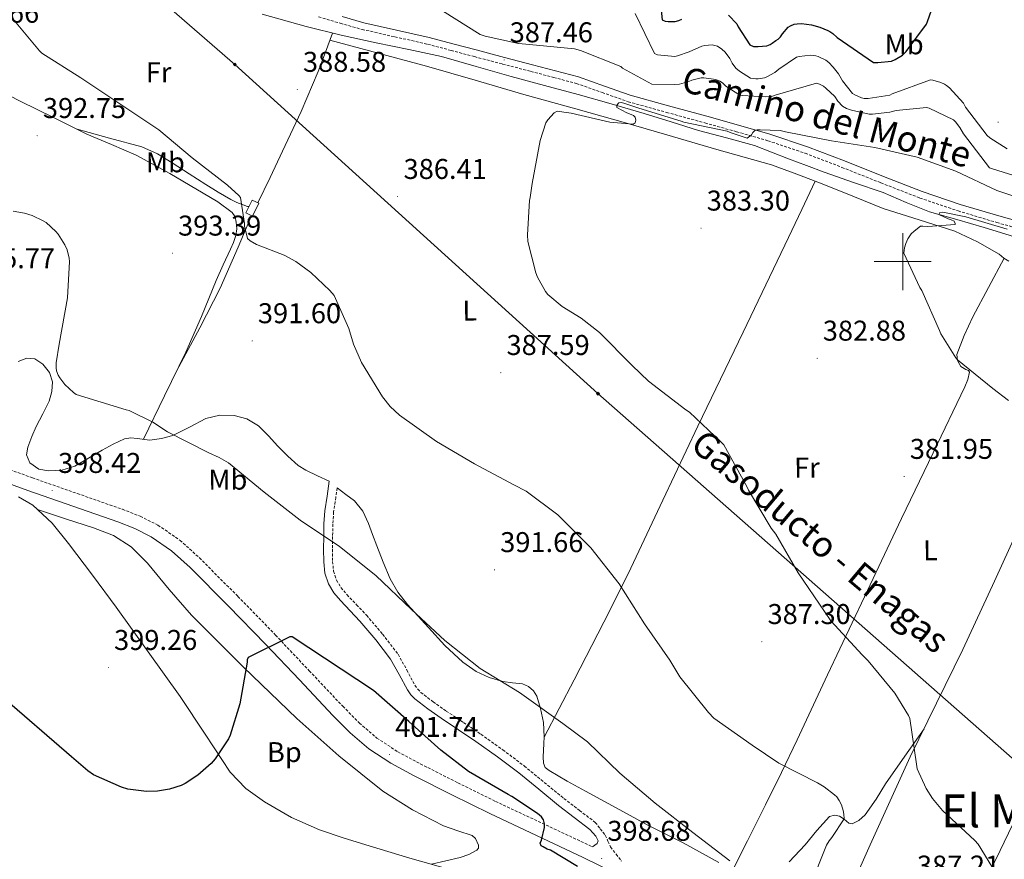
# Model space of a CAD drawing. Units: metres. Extents: x 579714 to 584203, y 4691481 to 4694503.
# Drawn here: x 583191 to 583536, y 4693791 to 4694085 of the extents above; entities that cross this region are included whole.
import ezdxf
from ezdxf.enums import TextEntityAlignment as Align

# ---------------------------------------------------------------- set-up
doc = ezdxf.new("R2010")
doc.units = ezdxf.units.M
doc.header["$MEASUREMENT"] = 0
doc.linetypes.add('TRAZOSX2', pattern=[1.5, 1, -0.5])
for name, color, linetype, lineweight in [('Carátula', 7, 'Continuous', 5), ('Level 13', 5, 'Continuous', 0), ('Level 15', 1, 'Continuous', 0), ('Level 21', 19, 'Continuous', 0), ('Level 34', 2, 'Continuous', 0), ('Level 36', 19, 'Continuous', 40), ('Level 37', 92, 'Continuous', 0), ('Level 4', 36, 'Continuous', 30), ('Level 41', 19, 'Continuous', 0), ('Level 44', 19, 'Continuous', 0), ('Level 45', 19, 'Continuous', 0), ('Level 5', 36, 'Continuous', 0), ('Level 52', 1, 'Continuous', 13), ('Level 63', 7, 'Continuous', 0), ('Level 7', 1, 'Continuous', 0)]:
    doc.layers.add(name, color=color, linetype=linetype, lineweight=lineweight)
doc.styles.add('Arial', font='ARIAL.TTF', dxfattribs={"height": 0.2})

# ---------------------------------------------------------------- blocks, each defined once
blk = doc.blocks.new('5PATER')
at = {"layer": 'Carátula', "linetype": 'Continuous', "lineweight": 5}
h = blk.add_hatch(color=250, dxfattribs=at)
edge = h.paths.add_edge_path()
edge.add_ellipse((0, 0), major_axis=(-1.33, -1.34), ratio=0.999422, start_angle=0, end_angle=360)
blk = doc.blocks.new('5GASO')
at = {"layer": 'Carátula', "linetype": 'Continuous', "lineweight": 5}
for color, points in [(33, [(0, -5.1), (-5.1, 0), (0, 5.1), (0.2, 2.5), (-0.3, 2.4), (-0.8, 2.2), (-1.2, 1.8), (-1.5, 1.3), (-1.7, 0.7), (-1.7, 0), (-1.7, -0.8), (-1.5, -1.4), (-1.2, -1.9), (-0.8, -2.3), (-0.3, -2.5), (0.3, -2.6)]), (250, [(0.3, -2.6), (-0.3, -2.5), (-0.8, -2.3), (-1.2, -1.9), (-1.5, -1.4), (-1.7, -0.8), (-1.7, 0), (-1.7, 0.7), (-1.5, 1.3), (-1.2, 1.8), (-0.8, 2.2), (-0.3, 2.4), (0.2, 2.5), (0.6, 2.5), (0.9, 2.4), (1.1, 2.3), (1.4, 2.1), (1.6, 1.9), (1.7, 1.6), (1.8, 1.3), (1.9, 1), (1.2, 0.8), (1, 1.2), (0.8, 1.4), (0.5, 1.6), (0.2, 1.6), (0, 1.6), (-0.3, 1.5), (-0.5, 1.4), (-0.7, 1.2), (-0.8, 1), (-0.9, 0.7), (-1, 0.4), (-1, 0), (-1, -0.4), (-0.9, -0.8), (-0.8, -1.1), (-0.6, -1.4), (-0.4, -1.5), (-0.2, -1.7), (0, -1.7), (0.2, -1.8), (0.5, -1.7), (0.8, -1.6), (1, -1.5), (1.3, -1.3), (1.3, -0.7), (0.2, -0.7), (0.2, 0.1), (2, 0.1), (2, -1.8), (1.7, -2.1), (1.3, -2.4), (0.8, -2.5)]), (33, [(0, -5.1), (0.3, -2.6), (0.8, -2.5), (1.3, -2.4), (1.7, -2.1), (2, -1.8), (2, 0.1), (0.2, 0.1), (0.2, -0.7), (1.3, -0.7), (1.3, -1.3), (1, -1.5), (0.8, -1.6), (0.5, -1.7), (0.2, -1.8), (0, -1.7), (-0.2, -1.7), (-0.4, -1.5), (-0.6, -1.4), (-0.8, -1.1), (-0.9, -0.8), (-1, -0.4), (-1, 0), (-1, 0.4), (-0.9, 0.7), (-0.8, 1), (-0.7, 1.2), (-0.5, 1.4), (-0.3, 1.5), (0, 1.6), (0.2, 1.6), (0.5, 1.6), (0.8, 1.4), (1, 1.2), (1.2, 0.8), (1.9, 1), (1.8, 1.3), (1.7, 1.6), (1.6, 1.9), (1.4, 2.1), (1.1, 2.3), (0.9, 2.4), (0.6, 2.5), (0.2, 2.5), (0, 5.1), (5.1, 0)])]:
    blk.add_hatch(color=color, dxfattribs=at).paths.add_polyline_path(points)
at = {"layer": 'Carátula', "color": 250, "linetype": 'Continuous', "lineweight": 5}
blk.add_3dface([(0, -5.1), (5.1, 0), (0, 5.1), (-5.1, 0)], dxfattribs=at)

msp = doc.modelspace()

# ---------------------------------------------------------------- linework, layer by layer
at = {"layer": 'Level 13', "color": 5, "linetype": 'Continuous', "lineweight": 0, "ltscale": 0.5}
msp.add_polyline3d([(583275.61, 4694086.75, 387.62), (583290.99, 4694082.33, 387.24), (583303.25, 4694079.36, 387.17), (583315.56, 4694076.63, 387.17), (583326.98, 4694074.33, 387.05), (583338.35, 4694071.83, 386.85), (583350.59, 4694068.42, 386.43), (583362.8, 4694064.92, 386.02), (583374.54, 4694061.73, 385.8), (583386.28, 4694058.52, 385.57), (583397.85, 4694055.27, 385.35), (583409.39, 4694051.93, 385.13), (583418.9, 4694048.98, 384.47), (583428.4, 4694045.97, 383.72), (583438.26, 4694043.43, 383.44), (583448.04, 4694040.66, 383.14), (583454.04, 4694038.35, 382.85), (583460.01, 4694035.99, 382.57), (583466.25, 4694033.64, 382.31), (583472.49, 4694031.32, 382.05), (583482.79, 4694027.74, 381.48), (583493.1, 4694024.21, 380.9), (583501.2, 4694020.78, 380.79), (583509.36, 4694017.49, 380.71), (583518.95, 4694014.72, 380.33), (583528.56, 4694011.99, 379.88), (583538.82, 4694008.81, 379.23)], dxfattribs=at)
at = {"layer": 'Level 15', "color": 1, "linetype": 'Continuous', "lineweight": 0}
msp.add_polyline3d([(583269.9, 4694017.13, 391.21), (583272.07, 4694021.58, 390.91), (583274.38, 4694020.45, 390.89), (583272.22, 4694016, 391.2), (583269.9, 4694017.13, 391.21)], dxfattribs=at)
at = {"layer": 'Level 21', "color": 19, "linetype": 'TRAZOSX2', "lineweight": 0}
for points in [[(583295.34, 4694085.78, 389.29), (583302.94, 4694083.5, 389.09), (583310.57, 4694081.37, 388.9), (583322.06, 4694078.77, 388.58), (583333.55, 4694076.18, 388.26), (583341.74, 4694074.01, 388.09), (583349.93, 4694071.83, 387.94), (583359.82, 4694069.24, 387.71), (583369.71, 4694066.65, 387.43), (583377.68, 4694064.55, 386.93), (583385.64, 4694062.42, 386.41), (583394.73, 4694059.25, 386.16), (583403.82, 4694056.02, 386.02), (583417.26, 4694052.31, 386.19), (583430.7, 4694048.6, 386.02), (583441.76, 4694045.53, 385.29), (583452.78, 4694042.39, 384.55), (583465.81, 4694037.97, 383.64), (583478.7, 4694033.05, 382.76), (583492.34, 4694027.62, 382.18), (583506.03, 4694022.29, 381.8), (583519.42, 4694017.77, 381.14), (583532.97, 4694013.72, 380.65), (583550.92, 4694008.71, 380.67)], [(583175.83, 4693931.27, 398.95), (583195.1, 4693924.28, 398.95), (583210.81, 4693918.77, 398.92), (583226.64, 4693913.25, 398.89), (583232.85, 4693910.82, 398.9), (583239.06, 4693907.72, 398.95), (583246.8, 4693902.39, 399.04), (583253.6, 4693896.25, 399.14), (583267.05, 4693882.77, 399.44), (583280.25, 4693869.21, 399.85), (583292.05, 4693856.71, 400.69), (583303.79, 4693844.27, 401.45), (583309.63, 4693838.38, 401.53), (583315.78, 4693833.12, 401.57), (583323.09, 4693828.35, 401.62), (583330.99, 4693824.12, 401.64), (583344.13, 4693817.44, 401.45), (583357.35, 4693810.94, 401.06), (583373.69, 4693803.28, 400.49), (583390.12, 4693795.58, 399.65), (583391.31, 4693794.99, 399.56)], [(583301.87, 4693920.77, 392.91), (583301.38, 4693917.45, 393.29), (583300.62, 4693912.34, 393.9), (583300.32, 4693908.08, 394.45), (583300.26, 4693903.68, 394.99), (583300.2, 4693899.27, 395.48), (583300.26, 4693894.99, 395.89), (583300.58, 4693891.57, 396.21), (583301.59, 4693888.45, 396.53), (583303.19, 4693885.87, 396.82), (583305.29, 4693883.38, 397.1), (583308.67, 4693879.83, 397.41), (583312.14, 4693876.15, 397.61), (583317.78, 4693869.51, 397.84), (583323.18, 4693862.48, 398.06), (583326.3, 4693856.93, 398.4), (583329.12, 4693851.64, 398.7), (583330.07, 4693850.29, 398.74), (583331.18, 4693849.13, 398.77), (583335.47, 4693845.81, 398.81), (583340.06, 4693842.59, 398.83), (583346.13, 4693838.56, 398.83), (583352.24, 4693834.45, 398.83), (583359.9, 4693829, 398.8), (583367.43, 4693823.33, 398.77), (583374.41, 4693817.57, 398.88), (583381.32, 4693811.94, 398.96), (583386.78, 4693807.78, 398.89), (583392.29, 4693803.58, 398.83), (583394.04, 4693801.33, 398.8), (583395.79, 4693799.08, 398.77), (583396.72, 4693797.03, 398.84), (583397.65, 4693794.98, 398.89), (583399.57, 4693792.47, 398.8), (583401.5, 4693789.95, 398.71)]]:
    msp.add_polyline3d(points, dxfattribs=at)
at = {"layer": 'Level 21', "color": 19, "linetype": 'Continuous', "lineweight": 0}
for points in [[(583551.57, 4694011.05, 380.67), (583533.64, 4694016.05, 380.65), (583520.15, 4694020.07, 381.14), (583506.86, 4694024.57, 381.8), (583493.23, 4694029.87, 382.18), (583479.58, 4694035.31, 382.76), (583466.63, 4694040.25, 383.64), (583453.5, 4694044.71, 384.55), (583442.42, 4694047.86, 385.29), (583431.35, 4694050.93, 386.02), (583417.9, 4694054.64, 386.19), (583404.55, 4694058.34, 386.02), (583395.54, 4694061.54, 386.16), (583386.36, 4694064.74, 386.41), (583378.31, 4694066.89, 386.93), (583370.32, 4694068.99, 387.43), (583360.44, 4694071.58, 387.71), (583350.55, 4694074.18, 387.94), (583342.36, 4694076.35, 388.09), (583334.13, 4694078.54, 388.26), (583322.59, 4694081.13, 388.58), (583311.17, 4694083.72, 388.9), (583303.61, 4694085.83, 389.09)], [(583404.27, 4693783.32, 398.31), (583388.07, 4693791.32, 399.65), (583371.69, 4693799, 400.49), (583355.3, 4693806.68, 401.06), (583342.02, 4693813.22, 401.45), (583328.81, 4693819.93, 401.64), (583320.68, 4693824.28, 401.62), (583312.94, 4693829.34, 401.57), (583306.42, 4693834.92, 401.53), (583300.39, 4693840.99, 401.45), (583288.62, 4693853.47, 400.69), (583276.84, 4693865.95, 399.85), (583263.69, 4693879.46, 399.44), (583250.35, 4693892.83, 399.14), (583243.86, 4693898.68, 399.04), (583236.65, 4693903.64, 398.95), (583230.93, 4693906.5, 398.9), (583225, 4693908.83, 398.89), (583209.25, 4693914.31, 398.92), (583193.51, 4693919.83, 398.95), (583174.22, 4693926.83, 398.95)], [(583391.31, 4693794.99, 399.56), (583392.98, 4693796.2, 398.96), (583393.3, 4693797.16, 398.83), (583392.46, 4693798.76, 398.83), (583391.44, 4693799.94, 398.83), (583390.42, 4693801.13, 398.83), (583384.91, 4693805.32, 398.89), (583379.41, 4693809.51, 398.96), (583372.45, 4693815.19, 398.88), (583365.52, 4693820.9, 398.77), (583358.07, 4693826.51, 398.8), (583350.48, 4693831.91, 398.83), (583344.41, 4693835.99, 398.83), (583338.32, 4693840.04, 398.83), (583333.64, 4693843.32, 398.81), (583329.1, 4693846.82, 398.77), (583327.67, 4693848.32, 398.74), (583326.48, 4693850.02, 398.7), (583323.59, 4693855.44, 398.4), (583320.59, 4693860.78, 398.06), (583315.38, 4693867.56, 397.84), (583309.84, 4693874.09, 397.61), (583306.43, 4693877.71, 397.41), (583302.99, 4693881.32, 397.1), (583300.69, 4693884.05, 396.82), (583298.77, 4693887.14, 396.53), (583297.54, 4693890.93, 396.21), (583297.17, 4693894.82, 395.89), (583297.11, 4693899.27, 395.48), (583297.17, 4693903.72, 394.99), (583297.23, 4693908.21, 394.45), (583297.55, 4693912.68, 393.9), (583298.32, 4693917.89, 393.29), (583299.09, 4693923.11, 392.69)]]:
    msp.add_polyline3d(points, dxfattribs=at)
at = {"layer": 'Level 34', "color": 19, "linetype": 'Continuous', "lineweight": 13, "ltscale": 0.5}
msp.add_polyline3d([(583089.06, 4694227.45, 396.1), (583203.23, 4694123.64, 391.27), (583265.99, 4694069.06, 389.54), (583393.2, 4693953.77, 386.32), (583541.27, 4693823.47, 382.79), (583705.8, 4693669.59, 385.94), (583756.55, 4693620.4, 385.57), (584022.44, 4693370.04, 376.18), (584026.88, 4693365.71, 376.09)], dxfattribs=at)
at = {"layer": 'Level 36', "color": 92, "linetype": 'Continuous', "lineweight": 0}
for points in [[(583274.05, 4694020.62, 389.73), (583278.43, 4694029.45, 389.44), (583282.64, 4694038.69, 388.97), (583289.2, 4694052.55, 388.74), (583295.25, 4694066.6, 388.21), (583297.76, 4694073.34, 387.7), (583300.26, 4694080.08, 387.19)], [(583299.34, 4694077.6, 387.38), (583316.24, 4694073.03, 386.73), (583333.14, 4694068.45, 386.09), (583350.21, 4694063.58, 385.97), (583367.25, 4694058.6, 386.03), (583385.5, 4694053.51, 385.69), (583403.73, 4694048.42, 385.26), (583419.29, 4694043.87, 384.78), (583434.83, 4694039.27, 384.11), (583444.44, 4694036.63, 383.04), (583454.03, 4694033.89, 382), (583462.95, 4694030.71, 381.84), (583471.76, 4694027.24, 381.68), (583482.49, 4694022.92, 381.19), (583493.2, 4694018.6, 380.72), (583505.73, 4694014.66, 380.22), (583518.29, 4694010.73, 379.76), (583526.19, 4694006.95, 379.62), (583533.78, 4694002.6, 379.5), (583535.41, 4694001.26, 379.41), (583537.17, 4694000.17, 379.31)], [(583233.97, 4693937.78, 395.83), (583241.41, 4693953.03, 394.8), (583248.85, 4693968.29, 393.77), (583254.28, 4693980.81, 393.34), (583259.47, 4693993.45, 393.07), (583261.95, 4693998.89, 392.7), (583264.46, 4694004.33, 392.43), (583265.48, 4694006.74, 392.43), (583266.38, 4694009.19, 392.43), (583266.74, 4694011.5, 392.43), (583266.51, 4694013.86, 392.43), (583266.07, 4694015.69, 392.43), (583265.04, 4694017.25, 392.43), (583260.05, 4694020.91, 392.53), (583254.86, 4694023.97, 392.69), (583243.24, 4694030.89, 392.88), (583231.38, 4694037.35, 392.94), (583222.77, 4694041.04, 392.82), (583214.16, 4694044.71, 392.69), (583202.44, 4694050.45, 392.62), (583190.74, 4694056.23, 392.56), (583183.22, 4694060.1, 392.5)], [(583210.78, 4694046.37, 392.67), (583222.1, 4694043.3, 391.72), (583233.42, 4694040.23, 390.77), (583238.91, 4694037.83, 390.49), (583244.05, 4694034.6, 390.38), (583249.94, 4694030.79, 390.26), (583255.82, 4694026.98, 390.13), (583260.18, 4694024.31, 389.9), (583264.59, 4694021.73, 389.74), (583266.73, 4694020.73, 389.74), (583268.94, 4694019.88, 389.74), (583270.47, 4694019.36, 389.74), (583270.95, 4694019.28, 389.74)], [(583374.41, 4693833.43, 396.23), (583384.84, 4693853.57, 393.62), (583395.28, 4693873.7, 391.02), (583403.78, 4693890.68, 389.07), (583415.99, 4693916.5, 386.84), (583428.18, 4693942.37, 385.2), (583444.13, 4693975.36, 383.48), (583459.98, 4694008.42, 382.25), (583464.66, 4694018.31, 381.99), (583469.33, 4694028.19, 381.72)], [(583271.8, 4694016.21, 389.83), (583267.14, 4694005.09, 390.11), (583260.82, 4693990.76, 390.77), (583253.7, 4693976.86, 392.3), (583246.32, 4693963.11, 394.12)], [(583535.49, 4694001.21, 379.41), (583530.06, 4693990.93, 379.52), (583524.62, 4693980.65, 379.63), (583521.48, 4693974.12, 379.89), (583518.93, 4693967.46, 380.27), (583519.2, 4693965.38, 380.37), (583520.4, 4693963.3, 380.46), (583522.17, 4693962.27, 380.58), (583523.06, 4693961.88, 380.65), (583523.41, 4693961.25, 380.72), (583522.86, 4693958.69, 380.89), (583521.81, 4693956.13, 381.04), (583510.67, 4693933.07, 381.86), (583499.6, 4693909.99, 382.51), (583486.64, 4693882.65, 384.03), (583473.68, 4693855.33, 386.29), (583462.97, 4693832.46, 389.7), (583457.57, 4693821.07, 391.57), (583451.98, 4693809.7, 392.94), (583445.67, 4693797.17, 394), (583439.36, 4693784.65, 395.05)], [(583483.43, 4693784.21, 388.95), (583488.59, 4693795.75, 388.33), (583495.57, 4693811.17, 386.98), (583502.61, 4693826.53, 385.58), (583511.86, 4693845.3, 384.09), (583521.1, 4693864.1, 382.77), (583532.14, 4693888.13, 381.33), (583543.18, 4693912.17, 379.89), (583552.74, 4693931.95, 379.54), (583562.32, 4693951.72, 379.05), (583569.87, 4693967.11, 378.36), (583577.45, 4693982.49, 377.56)], [(583511.06, 4693747.9, 388.16), (583521.84, 4693769.23, 386.71), (583532.62, 4693790.57, 385.26), (583547.35, 4693821.14, 382.64), (583561.81, 4693851.88, 380.14), (583578.59, 4693886.71, 378.65), (583595.47, 4693921.51, 377.97), (583609.18, 4693949.53, 377.6), (583622.89, 4693977.56, 377.24)], [(583195.9, 4693965.93, 395.92), (583193.1, 4693966.25, 396.08), (583190.04, 4693964.99, 396.4)], [(583299.09, 4693923.11, 392.69), (583294.99, 4693925.03, 392.78), (583290.9, 4693926.95, 392.88), (583288.16, 4693928.63, 392.93), (583284.56, 4693931.92, 392.94), (583281.1, 4693935.4, 392.94), (583277.8, 4693938.95, 392.94), (583274.32, 4693942.5, 392.94), (583270.22, 4693944.95, 392.92), (583265.74, 4693946.15, 393.01), (583260.79, 4693946.21, 393.43), (583255.89, 4693945.06, 393.97), (583250.1, 4693942.03, 394.56), (583244.24, 4693939.11, 395.12), (583240.26, 4693938.12, 395.39), (583236.24, 4693937.51, 395.63), (583231.76, 4693938.03, 396.04), (583229.52, 4693938.32, 396.24), (583227.34, 4693937.96, 396.4), (583223.33, 4693936.06, 396.51), (583219.47, 4693933.93, 396.59), (583214.73, 4693931.17, 396.86), (583209.94, 4693928.42, 397.04), (583205.42, 4693927.01, 397.04), (583200.72, 4693926.76, 397.04), (583197.32, 4693927.36, 397.04), (583194.19, 4693929.58, 397.04), (583193.04, 4693932.33, 397.02), (583193.49, 4693935.08, 396.97), (583194.87, 4693938.71, 396.88), (583196.43, 4693942.31, 396.72), (583198.68, 4693946.73, 396.41), (583200.91, 4693951.14, 396.08), (583201.92, 4693954.49, 395.89), (583202.06, 4693957.93, 395.76), (583201.07, 4693961.16, 395.74), (583198.67, 4693964.14, 395.82), (583195.9, 4693965.93, 395.92)], [(583435.6, 4693789.54, 395.05), (583423.12, 4693796.4, 395.75), (583410.51, 4693802.79, 396.65), (583399.66, 4693808.64, 396.97), (583388.82, 4693814.5, 397.1), (583382.42, 4693818.04, 397.07), (583376.08, 4693821.73, 397.04), (583374.78, 4693822.85, 397.04), (583374.1, 4693824.36, 397.04), (583374, 4693826.57, 397), (583374.1, 4693828.77, 396.85), (583374.26, 4693831.17, 396.53), (583374.42, 4693833.57, 396.21), (583374.1, 4693838.54, 395.59), (583373.14, 4693843.49, 394.99), (583371.79, 4693847.77, 394.55), (583370.62, 4693849.66, 394.39), (583368.91, 4693851.17, 394.29), (583366.73, 4693852.08, 394.24), (583363.31, 4693852.47, 394.24), (583359.95, 4693852.97, 394.29), (583355.16, 4693854.39, 394.44), (583350.54, 4693856.42, 394.54), (583345.83, 4693859.75, 394.53), (583339.62, 4693865.52, 394.5), (583333.84, 4693871.85, 394.48), (583326.44, 4693879.95, 394.45), (583323.14, 4693884.23, 394.43), (583320.46, 4693888.93, 394.41), (583318.01, 4693894.71, 394.36), (583315.73, 4693900.52, 394.22), (583314.26, 4693904.39, 393.81), (583312.78, 4693908.26, 393.39), (583310.89, 4693912.61, 393.3), (583307.98, 4693916.2, 393.2), (583304.92, 4693918.49, 393.05), (583301.87, 4693920.77, 392.91)], [(583341.84, 4693786.98, 400.69), (583327.36, 4693791.04, 400.88), (583313.04, 4693795.37, 401.01), (583304.35, 4693798.11, 400.98), (583295.7, 4693801, 400.94), (583285.8, 4693805.31, 400.94), (583276.37, 4693810.79, 400.94), (583269.84, 4693815.47, 400.94), (583264.4, 4693821.22, 400.88), (583255.6, 4693834.49, 400.6), (583246.86, 4693847.72, 400.24), (583235.66, 4693863.35, 399.79), (583224.4, 4693878.95, 399.34), (583216.1, 4693890.16, 398.99), (583207.7, 4693901.29, 398.64), (583201.97, 4693908.36, 398.46), (583195.28, 4693914.66, 398.32), (583190.2, 4693917.68, 398.24)], [(583196.84, 4693913.19, 398.35), (583206.68, 4693909.96, 398.4), (583216.53, 4693906.73, 398.45), (583223.45, 4693904.06, 398.88), (583229.71, 4693900.07, 399.41), (583235.4, 4693894.39, 399.56), (583242.97, 4693885.14, 399.67), (583250.77, 4693876.14, 399.85), (583269.09, 4693857.91, 401.04), (583287.76, 4693839.98, 401.84), (583302.44, 4693826.91, 401.78), (583317.84, 4693814.57, 401.71), (583328.26, 4693808.01, 401.68), (583339.15, 4693802.34, 401.65), (583344.1, 4693800.66, 401.55), (583349.14, 4693798.95, 401.39), (583350.29, 4693797.92, 401.35), (583351.34, 4693795.64, 401.27), (583351.33, 4693794.58, 401.23), (583350.8, 4693793.83, 401.2), (583348.01, 4693792.32, 401.21), (583344.97, 4693791.27, 401.2), (583339.94, 4693790.1, 400.99), (583334.9, 4693788.93, 400.78)], [(583507.48, 4693836.4, 384.8), (583500.72, 4693826.76, 386.44), (583493.97, 4693817.13, 388.08), (583490.64, 4693811.68, 388.79), (583486.8, 4693806.18, 389.36), (583484.6, 4693804.21, 389.54), (583482.25, 4693803.11, 389.74), (583481.15, 4693803.33, 389.97), (583479.5, 4693804.67, 390.46), (583477.84, 4693805.73, 390.89), (583476.05, 4693806.07, 391.15), (583474.32, 4693805.67, 391.41), (583469.96, 4693800.77, 392.46), (583465.87, 4693795.69, 393.52), (583460.16, 4693789.77, 394.69)]]:
    msp.add_polyline3d(points, dxfattribs=at)
at = {"layer": 'Level 4', "color": 36, "linetype": 'Continuous', "lineweight": 30}
for points in [[(583438.97, 4694086.38, 400.01), (583441.89, 4694083.34, 400.01), (583442.4, 4694082.22, 400.01), (583446.49, 4694075.91, 400.01), (583447.77, 4694075.43, 400.01), (583449.34, 4694075.37, 400.01), (583452.38, 4694075.63, 400.01), (583453.57, 4694076.07, 400.01), (583454.3, 4694076.52, 400.01), (583455.52, 4694077.51, 400.01), (583456.35, 4694077.96, 400.01), (583457.15, 4694078.79, 400.01), (583457.85, 4694079.82, 400.01), (583459.9, 4694082.12, 400.01), (583460.67, 4694082.63, 400.01), (583461.98, 4694083.18, 400.01), (583463.04, 4694083.37, 400.01), (583464.57, 4694083.4, 400.01), (583468, 4694082.95, 400.01), (583470.91, 4694082.19, 400.01), (583473.79, 4694081, 400.01), (583474.49, 4694080.59, 400.01), (583475.55, 4694079.88, 400.01), (583477.09, 4694078.54, 400.01), (583489.79, 4694069.77, 400.01), (583491.26, 4694069.74, 400.01), (583496.03, 4694070.28, 400.01), (583497.37, 4694070.79, 400.01), (583499.9, 4694072.3, 400.01), (583501.25, 4694073.64, 400.01), (583508.29, 4694083.18, 400.01), (583508.73, 4694084.11, 400.01), (583513.85, 4694098.89, 400.01)], [(583414.53, 4694096.27, 400.01), (583415.74, 4694084.71, 400.01), (583416.73, 4694084.23, 400.01), (583417.85, 4694084.11, 400.01), (583420.25, 4694084.14, 400.01), (583421.57, 4694084.46, 400.01), (583422.56, 4694084.91, 400.01)], [(583386.01, 4693788.08, 400.01), (583376.54, 4693793.81, 400.01), (583375.42, 4693794.22, 400.01), (583374.08, 4693795.05, 400.01), (583373.28, 4693795.41, 400.01), (583372.99, 4693796.33, 400.01), (583373.44, 4693797.39, 400.01), (583374.52, 4693801.74, 400.01), (583374.52, 4693803.09, 400.01), (583374.14, 4693804.49, 400.01), (583373.4, 4693805.49, 400.01), (583372.06, 4693806.67, 400.01), (583363.1, 4693812.69, 400.01), (583361.82, 4693813.33, 400.01), (583347.87, 4693821.45, 400.01), (583338.17, 4693828.85, 400.01), (583326.94, 4693838.89, 400.01), (583314.59, 4693849.81, 400.01), (583286.11, 4693868.59, 400.01), (583285.21, 4693868.56, 400.01), (583284.35, 4693868.17, 400.01), (583270.62, 4693861.39, 400.01), (583270.3, 4693860.56, 400.01), (583270.27, 4693859.73, 400.01), (583267.8, 4693845.1, 400.01), (583264.38, 4693834.13, 400.01), (583263.77, 4693832.88, 400.01), (583259.16, 4693825.87, 400.01), (583257.76, 4693824.27, 400.01), (583253.08, 4693820.14, 400.01), (583248.57, 4693817.17, 400.01), (583247.2, 4693816.49, 400.01), (583243.16, 4693815.18, 400.01), (583238.91, 4693814.48, 400.01), (583235.04, 4693814.38, 400.01), (583228.51, 4693815.25, 400.01), (583226.3, 4693815.89, 400.01), (583216.51, 4693820.27, 400.01), (583214.46, 4693821.65, 400.01), (583208.83, 4693826.57, 400.01), (583183.54, 4693848.28, 400.01)]]:
    msp.add_polyline3d(points, dxfattribs=at)
at = {"layer": 'Level 5', "color": 36, "linetype": 'Continuous', "lineweight": 0}
for points in [[(583338.72, 4694087.84, 390.01), (583351.96, 4694079.59, 390.01), (583353.76, 4694078.95, 390.01), (583365.4, 4694076.42, 390.01), (583369.24, 4694076.1, 390.01), (583384.96, 4694074.59, 390.01), (583387.1, 4694073.95, 390.01), (583401.21, 4694068.32, 390.01), (583401.88, 4694067.81, 390.01), (583412.06, 4694062.24, 390.01), (583420.19, 4694062.02, 390.01), (583421.76, 4694062.21, 390.01), (583425.12, 4694063.17, 390.01), (583426.08, 4694063.62, 390.01), (583429.37, 4694064.45, 390.01), (583430.36, 4694064.45, 390.01), (583434.52, 4694063.81, 390.01), (583435.9, 4694063.2, 390.01), (583436.83, 4694062.63, 390.01), (583438.08, 4694061.51, 390.01), (583442.94, 4694058.37, 390.01), (583443.77, 4694058.21, 390.01), (583451.9, 4694057.7, 390.01), (583454.36, 4694057.99, 390.01), (583455.32, 4694058.31, 390.01), (583469.82, 4694062.59, 390.01), (583470.84, 4694062.21, 390.01), (583472.19, 4694061.47, 390.01), (583473.05, 4694060.83, 390.01), (583476.16, 4694057.83, 390.01), (583477.24, 4694056.26, 390.01), (583478.91, 4694054.43, 390.01), (583480.32, 4694053.67, 390.01), (583482.04, 4694053.06, 390.01), (583488.19, 4694051.71, 390.01), (583489.4, 4694051.68, 390.01), (583495.48, 4694052.35, 390.01), (583497.66, 4694052.93, 390.01), (583508.38, 4694054.02, 390.01), (583509.28, 4694053.73, 390.01), (583517.79, 4694049.7, 390.01), (583518.49, 4694048.99, 390.01), (583520.03, 4694046.95, 390.01), (583521.24, 4694044.8, 390.01), (583530.43, 4694032.93, 390.01), (583531.45, 4694032.58, 390.01), (583547.87, 4694027.43, 390.01)], [(583406.3, 4694086.98, 395.01), (583413.02, 4694072.93, 395.01), (583414.04, 4694072.48, 395.01), (583420.12, 4694071.87, 395.01), (583421.05, 4694072.07, 395.01), (583425.18, 4694073.51, 395.01), (583429.6, 4694075.46, 395.01), (583430.65, 4694075.71, 395.01), (583433.28, 4694075.94, 395.01), (583435.1, 4694075.52, 395.01), (583436.67, 4694074.5, 395.01), (583437.79, 4694073.41, 395.01), (583439.45, 4694071.23, 395.01), (583440.28, 4694069.57, 395.01), (583441.53, 4694067.78, 395.01), (583442.78, 4694066.69, 395.01), (583446.62, 4694064.32, 395.01), (583448.54, 4694064.07, 395.01), (583449.37, 4694064.07, 395.01), (583451.55, 4694064.42, 395.01), (583452.38, 4694064.71, 395.01), (583455.2, 4694066.31, 395.01), (583456.57, 4694067.49, 395.01), (583462.78, 4694071.62, 395.01), (583463.68, 4694071.87, 395.01), (583467.74, 4694072.39, 395.01), (583469.6, 4694072.13, 395.01), (583470.4, 4694071.91, 395.01), (583473.02, 4694070.63, 395.01), (583474.11, 4694069.79, 395.01), (583475.68, 4694068.19, 395.01), (583477.53, 4694065.76, 395.01), (583478.94, 4694063.33, 395.01), (583482.4, 4694058.95, 395.01), (583483.2, 4694058.4, 395.01), (583485.6, 4694057.38, 395.01), (583486.46, 4694057.22, 395.01), (583487.84, 4694057.19, 395.01), (583495.45, 4694058.34, 395.01), (583496.32, 4694058.82, 395.01), (583509.72, 4694063.71, 395.01), (583510.52, 4694063.59, 395.01), (583513.37, 4694062.72, 395.01)], [(583467.61, 4693781.29, 390.01), (583473.34, 4693795.65, 390.01), (583474.23, 4693797.16, 390.01), (583475.19, 4693798.28, 390.01), (583479.45, 4693804.87, 390.01), (583479.42, 4693806.5, 390.01), (583479.19, 4693807.75, 390.01), (583478.52, 4693809.77, 390.01), (583477.75, 4693811.3, 390.01), (583476.89, 4693812.49, 390.01), (583476.15, 4693813.22, 390.01), (583472.47, 4693816.07, 390.01), (583470.17, 4693817.41, 390.01), (583456.57, 4693824.33, 390.01), (583447.29, 4693830.6, 390.01), (583433.85, 4693840.1, 390.01), (583431.9, 4693842.09, 390.01), (583421.95, 4693854.6, 390.01), (583418.39, 4693860.42, 390.01), (583409.56, 4693873.09, 390.01), (583400.6, 4693887.21, 390.01), (583390.68, 4693899.78, 390.01), (583379.16, 4693911.27, 390.01), (583368.12, 4693919.56, 390.01), (583363.74, 4693921.89, 390.01), (583350.01, 4693929.16, 390.01), (583336.64, 4693937.06, 390.01), (583323.71, 4693946.18, 390.01), (583320.41, 4693949.29, 390.01), (583317.69, 4693952.68, 390.01), (583310.4, 4693964.74, 390.01), (583307.58, 4693971.05, 390.01), (583305.92, 4693976.58, 390.01), (583300.83, 4693988.13, 390.01), (583299.32, 4693989.96, 390.01), (583292.67, 4693996.23, 390.01), (583287.32, 4694000.1, 390.01), (583283.32, 4694002.25, 390.01), (583273.6, 4694005.99, 390.01), (583271.36, 4694007.27, 390.01), (583270.49, 4694008.17, 390.01), (583269.37, 4694012.45, 390.01), (583269.37, 4694013.32, 390.01), (583267.96, 4694022.5, 390.01), (583267.36, 4694023.24, 390.01), (583263.48, 4694026.82, 390.01), (583251.1, 4694036.39, 390.01), (583239.32, 4694046.21, 390.01), (583226.04, 4694055.11, 390.01), (583212.06, 4694064.39, 390.01), (583198.4, 4694073.09, 390.01), (583197.56, 4694073.86, 390.01), (583188.76, 4694084.42, 390.01)], [(583513.37, 4694062.72, 395.01), (583514.65, 4694062.15, 395.01), (583515.39, 4694061.7, 395.01), (583516.38, 4694060.9, 395.01), (583521.24, 4694055.52, 395.01), (583522.01, 4694054.18, 395.01), (583529.53, 4694044.16, 395.01), (583530.49, 4694043.33, 395.01), (583536.57, 4694039.49, 395.01)], [(583535.13, 4693781.8, 385.01), (583526.42, 4693795.97, 385.01), (583525.27, 4693797.22, 385.01), (583513.98, 4693807.72, 385.01), (583510.43, 4693811.97, 385.01), (583508.22, 4693815.43, 385.01), (583505.08, 4693822.4, 385.01), (583504.86, 4693824, 385.01), (583502.49, 4693839.97, 385.01), (583502.01, 4693841.03, 385.01), (583497.18, 4693848.84, 385.01), (583487.9, 4693860.23, 385.01), (583485.75, 4693862.28, 385.01), (583474.78, 4693874.24, 385.01), (583472.57, 4693877.41, 385.01), (583463.39, 4693890.95, 385.01), (583455.55, 4693904.55, 385.01), (583453.95, 4693906.66, 385.01), (583445.92, 4693919.94, 385.01), (583445.34, 4693921.28, 385.01), (583437.31, 4693935.81, 385.01), (583436.44, 4693936.77, 385.01), (583425.34, 4693947.3, 385.01), (583424.03, 4693948.16, 385.01), (583410.88, 4693958.12, 385.01), (583405.21, 4693963.65, 385.01), (583393.82, 4693975.2, 385.01), (583387.39, 4693980.23, 385.01), (583380.67, 4693984.26, 385.01), (583375.64, 4693988.48, 385.01), (583374.81, 4693989.57, 385.01), (583372, 4693994.6, 385.01), (583371.42, 4693996.04, 385.01), (583368.7, 4694007.08, 385.01), (583368.51, 4694009.44, 385.01), (583369.28, 4694021.48, 385.01), (583369.53, 4694022.47, 385.01), (583370.14, 4694027.36, 385.01), (583372.96, 4694042.47, 385.01), (583374.94, 4694048.58, 385.01), (583375.68, 4694049.7, 385.01), (583377.88, 4694052.1, 385.01), (583378.94, 4694052.67, 385.01), (583379.87, 4694052.64, 385.01), (583381.28, 4694052.32, 385.01), (583383.8, 4694052.07, 385.01), (583397.34, 4694048.9, 385.01), (583405.56, 4694048.13, 385.01), (583406.24, 4694048.67, 385.01), (583406.46, 4694049.54, 385.01), (583406.24, 4694050.63, 385.01), (583405.63, 4694051.17, 385.01), (583404.89, 4694051.55, 385.01), (583403.32, 4694052.13, 385.01), (583399.8, 4694054.05, 385.01), (583399.87, 4694054.85, 385.01)], [(583399.87, 4694054.85, 385.01), (583400.54, 4694055.62, 385.01), (583401.4, 4694055.71, 385.01), (583402.33, 4694055.52, 385.01), (583407.52, 4694053.76, 385.01), (583422.33, 4694049.22, 385.01), (583423.36, 4694048.93, 385.01), (583438.49, 4694045.67, 385.01), (583439.87, 4694045.19, 385.01), (583445.47, 4694043.3, 385.01), (583446.43, 4694043.91, 385.01), (583447.04, 4694044.48, 385.01), (583447.52, 4694045.22, 385.01), (583448.19, 4694045.92, 385.01), (583449.05, 4694046.15, 385.01), (583450.01, 4694046.24, 385.01), (583457.12, 4694045.92, 385.01), (583458.94, 4694045.54, 385.01), (583475.07, 4694042.31, 385.01), (583490.2, 4694040, 385.01), (583505.12, 4694036.58, 385.01), (583518.56, 4694031.68, 385.01), (583532.92, 4694024.93, 385.01), (583540.28, 4694022.53, 385.01)], [(583389.56, 4693831.85, 395.01), (583380.95, 4693838.28, 395.01), (583367.42, 4693847.94, 395.01), (583365.72, 4693849.13, 395.01), (583351.99, 4693857.54, 395.01), (583339.58, 4693867.3, 395.01), (583327.93, 4693878.21, 395.01), (583315.36, 4693890.02, 395.01), (583302.62, 4693900.23, 395.01), (583288.92, 4693909.51, 395.01), (583276.25, 4693919.24, 395.01), (583263.74, 4693929.48, 395.01), (583260.48, 4693931.46, 395.01), (583256.89, 4693933.06, 395.01), (583242.36, 4693940.39, 395.01), (583237.24, 4693943.81, 395.01), (583228.92, 4693947.88, 395.01), (583227.87, 4693948.13, 395.01), (583210.4, 4693953.48, 395.01), (583209.44, 4693954.18, 395.01), (583206.46, 4693957, 395.01), (583204.67, 4693959.27, 395.01), (583204.09, 4693960.23, 395.01), (583203.48, 4693961.77, 395.01), (583203.36, 4693962.82, 395.01), (583203.39, 4693964.52, 395.01), (583204.41, 4693971.11, 395.01), (583207.42, 4693987.33, 395.01), (583208.12, 4694000.07, 395.01), (583207.96, 4694001.25, 395.01), (583207.2, 4694004.17, 395.01), (583206.43, 4694005.89, 395.01), (583204.12, 4694009.64, 395.01), (583203.32, 4694010.57, 395.01), (583199.84, 4694013.7, 395.01), (583198.84, 4694014.34, 395.01), (583195.04, 4694016.17, 395.01), (583192.35, 4694017, 395.01), (583188.38, 4694017.64, 395.01)], [(583537.08, 4693951.36, 380.01), (583531.61, 4693955.59, 380.01), (583519.2, 4693965.6, 380.01), (583518.62, 4693966.27, 380.01), (583513.31, 4693974.69, 380.01), (583512.89, 4693975.91, 380.01), (583506.75, 4693989.95, 380.01), (583506.04, 4693991.01, 380.01), (583500.38, 4694003.04, 380.01), (583500.64, 4694004.9, 380.01), (583501.05, 4694006.34, 380.01), (583501.79, 4694007.97, 380.01), (583502.97, 4694009.7, 380.01), (583503.96, 4694010.72, 380.01), (583506.24, 4694012.39, 380.01), (583507.1, 4694012.45, 380.01), (583508.83, 4694012.35, 380.01), (583518.43, 4694013.03, 380.01), (583518.4, 4694013.38, 380.01), (583517.98, 4694014.15, 380.01), (583516.96, 4694014.66, 380.01), (583515.87, 4694015.01, 380.01), (583512.64, 4694016.51, 380.01), (583513.05, 4694017.25, 380.01), (583513.88, 4694017.35, 380.01), (583514.68, 4694017.28, 380.01), (583522.14, 4694015.75, 380.01), (583536.6, 4694011.36, 380.01)], [(583439.42, 4693790.12, 395.01), (583426.52, 4693800.07, 395.01), (583413.24, 4693810.28, 395.01), (583400.92, 4693820.87, 395.01), (583389.56, 4693831.85, 395.01)]]:
    msp.add_polyline3d(points, dxfattribs=at)
at = {"layer": 'Level 52', "color": 1, "linetype": 'Continuous', "lineweight": 0}
msp.add_polyline3d([(583269.9, 4694017.13, 391.21), (583272.07, 4694021.58, 390.91), (583274.38, 4694020.45, 390.89), (583272.22, 4694016, 391.2), (583269.9, 4694017.13, 391.21)], close=True, dxfattribs=at)
at = {"layer": 'Level 63', "linetype": 'Continuous', "lineweight": 0}
for points in [[(583500.01, 4693990.01, 0.01), (583500.01, 4694010.01, 0.01)], [(583490.01, 4694000.01, 0.01), (583510.01, 4694000.01, 0.01)]]:
    msp.add_polyline3d(points, dxfattribs=at)

# ---------------------------------------------------------------- block references
at = {"layer": 'Level 34', "color": 2, "linetype": 'Continuous', "lineweight": 0, "xscale": 0.09999983015004542, "yscale": 0.09999983015004542}
for p in [(583265.99, 4694069.06, 389.54), (583393.2, 4693953.77, 386.32)]:
    msp.add_blockref('5GASO', p, dxfattribs=at)
at = {"layer": 'Level 7', "color": 19, "linetype": 'Continuous', "lineweight": 0, "xscale": 0.09999963078858093, "yscale": 0.09999963078858093, "rotation": 0.2801466346964057}
for p in [(583360.32, 4694070.66, 387.47), (583287.87, 4694060.32, 388.59), (583533.44, 4694048.87, 397.41), (583196.76, 4694044.13, 392.76), (583323.04, 4694022.79, 386.42), (583429.34, 4694011.71, 383.3), (583244.12, 4694002.95, 393.4), (583272.09, 4693972.26, 391.61), (583470.01, 4693966.15, 382.89), (583359.2, 4693961.12, 387.6), (583500.51, 4693924.74, 381.96), (583202.01, 4693919.81, 398.43), (583356.99, 4693892.07, 391.67), (583450.65, 4693866.88, 387.31), (583221.69, 4693857.8, 399.26), (583320.22, 4693827.37, 401.74), (583394.52, 4693790.95, 398.69)]:
    msp.add_blockref('5PATER', p, dxfattribs=at)

# ---------------------------------------------------------------- texts
at = {"layer": 'Level 37', "color": 92, "linetype": 'Continuous', "lineweight": 0, "style": 'Arial'}
for s, p in [('Mb', (583500.51, 4694076.12, 400.39)), ('Fr', (583239.29, 4694066.36, 389.74)), ('Mb', (583241.67, 4694034.8, 391.76)), ('L', (583348.32, 4693982.89, 387.19)), ('Fr', (583466.43, 4693927.86, 383.7)), ('Mb', (583263.56, 4693923.63, 395.73)), ('L', (583509.73, 4693898.93, 382.34)), ('Bp', (583283.34, 4693828.21, 401.44))]:
    msp.add_text(s, height=7, rotation=0.2803, dxfattribs=at).set_placement(p, align=Align.MIDDLE_CENTER)
at = {"layer": 'Level 41', "color": 19, "linetype": 'Continuous', "lineweight": 0, "style": 'Arial'}
for s, p in [('392.66', (583168.29, 4694081.51, 392.66)), ('387.46', (583362.3, 4694074.66, 387.47)), ('388.58', (583289.86, 4694064.32, 388.59)), ('392.75', (583198.75, 4694048.13, 392.76)), ('386.41', (583325.12, 4694026.79, 386.42)), ('383.30', (583431.33, 4694015.71, 383.3)), ('393.39', (583246.11, 4694006.95, 393.4)), ('395.77', (583173.86, 4693995.49, 395.78)), ('391.60', (583274.08, 4693976.26, 391.61)), ('382.88', (583472, 4693970.15, 382.89)), ('387.59', (583361.18, 4693965.12, 387.6)), ('381.95', (583502.49, 4693928.74, 381.96)), ('398.42', (583204.06, 4693923.81, 398.43)), ('391.66', (583358.97, 4693896.07, 391.67)), ('387.30', (583452.64, 4693870.88, 387.31)), ('399.26', (583223.68, 4693861.8, 399.26)), ('401.74', (583322.2, 4693831.37, 401.74)), ('398.68', (583396.51, 4693794.95, 398.69)), ('387.21', (583504.98, 4693782.76, 387.22))]:
    msp.add_text(s, height=7, dxfattribs=at).set_placement(p, align=Align.BOTTOM_LEFT)
at = {"layer": 'Level 44', "color": 19, "linetype": 'Continuous', "lineweight": 0, "style": 'Arial'}
msp.add_text('Camino del Monte', height=9, rotation=-15.076, dxfattribs=at).set_placement((583471.48, 4694043.65, 386.4), align=Align.BOTTOM_CENTER)
msp.add_text('Gasoducto - Enagas', height=8.9999, rotation=-40.1157, dxfattribs=at).set_placement((583423.28, 4693932.83, 385.82), align=Align.BOTTOM_LEFT)
at = {"layer": 'Level 45', "color": 19, "linetype": 'Continuous', "lineweight": 0, "style": 'Arial'}
msp.add_text('El Monte', height=11.5, dxfattribs=at).set_placement((583545.25, 4693807.61, 384.18), align=Align.MIDDLE_CENTER)

doc.saveas('drawing.dxf')
